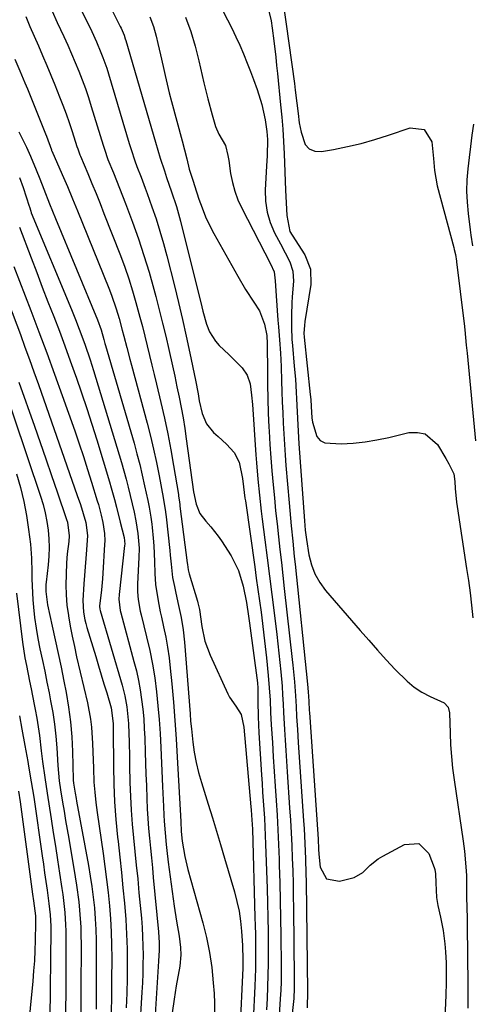
# Model space of a CAD drawing. Units: inches. Extents: x 1878759 to 1884701, y 400332 to 405742.
# Drawn here: x 1881225 to 1881358, y 402308 to 402599 of the extents above; entities that cross this region are included whole.
import ezdxf

# ---------------------------------------------------------------- set-up
doc = ezdxf.new("R2010")
doc.units = ezdxf.units.IN
doc.header["$MEASUREMENT"] = 0
doc.layers.add('7', color=7, linetype='Continuous')
doc.layers.add('8', color=7, linetype='Continuous')

msp = doc.modelspace()

# ---------------------------------------------------------------- linework, layer by layer
at = {"layer": '7', "color": 18}
for points in [[(1881275.63, 402619.53, 1736), (1881286.12, 402599.04, 1736), (1881287.36, 402596.55, 1736), (1881288.55, 402594.05, 1736), (1881289.69, 402591.51, 1736), (1881290.78, 402588.96, 1736), (1881291.9, 402586.22, 1736), (1881292.86, 402583.8, 1736), (1881293.78, 402581.37, 1736), (1881294.87, 402578.4, 1736), (1881296.24, 402573.98, 1736), (1881297.21, 402569.45, 1736), (1881297.74, 402566.04, 1736), (1881297.9, 402563.68, 1736), (1881297.78, 402558.88, 1736), (1881297.64, 402555.89, 1736), (1881297.25, 402548.73, 1736), (1881297.34, 402545.45, 1736), (1881297.77, 402542.24, 1736), (1881298.71, 402539.14, 1736), (1881299.99, 402536.11, 1736), (1881301.72, 402532.82, 1736), (1881303.09, 402530.17, 1736), (1881304.44, 402527.5, 1736), (1881305.38, 402524.75, 1736), (1881305.55, 402521.84, 1736), (1881305.22, 402517.21, 1736), (1881305.11, 402515.42, 1736), (1881304.97, 402511.82, 1736), (1881304.95, 402508.22, 1736), (1881305.11, 402504.62, 1736), (1881305.25, 402502.83, 1736), (1881305.81, 402496.73, 1736), (1881306.12, 402492.86, 1736), (1881306.35, 402488.99, 1736), (1881306.44, 402487.02, 1736), (1881306.61, 402483.22, 1736), (1881306.8, 402479.42, 1736), (1881307.03, 402475.63, 1736), (1881307.16, 402473.73, 1736), (1881308.82, 402451.04, 1736), (1881309.04, 402448.28, 1736), (1881309.38, 402445.54, 1736), (1881310.13, 402440.94, 1736), (1881310.85, 402438.06, 1736), (1881311.86, 402435.32, 1736), (1881313.31, 402432.79, 1736), (1881315.05, 402430.39, 1736), (1881325.21, 402418.66, 1736), (1881327.76, 402415.74, 1736), (1881330.33, 402412.84, 1736), (1881332.95, 402409.98, 1736), (1881335.58, 402407.13, 1736), (1881339.09, 402403.61, 1736), (1881341.19, 402401.9, 1736), (1881343.47, 402400.44, 1736), (1881345.87, 402399.15, 1736), (1881350.03, 402397.22, 1736), (1881351.24, 402396.01, 1736), (1881351.65, 402394.27, 1736), (1881351.78, 402388.26, 1736), (1881351.92, 402384.8, 1736), (1881352.15, 402381.35, 1736), (1881352.5, 402377.91, 1736), (1881352.94, 402374.48, 1736), (1881355.63, 402356.36, 1736), (1881356.02, 402353.41, 1736), (1881356.47, 402348.76, 1736), (1881356.59, 402346.21, 1736), (1881356.62, 402343.65, 1736), (1881356.64, 402341.09, 1736), (1881356.66, 402339.81, 1736), (1881356.77, 402333.63, 1736), (1881356.83, 402329.26, 1736), (1881356.9, 402324.89, 1736), (1881356.95, 402320.52, 1736), (1881357, 402316.15, 1736), (1881357.03, 402312.98, 1736), (1881357.05, 402307.03, 1736)], [(1881239.03, 402609.85, 1744), (1881246.03, 402595.54, 1744), (1881247.45, 402592.51, 1744), (1881248.75, 402589.42, 1744), (1881249.34, 402587.86, 1744), (1881250.44, 402584.7, 1744), (1881250.94, 402583.1, 1744), (1881257.11, 402562.45, 1744), (1881257.63, 402560.74, 1744), (1881258.73, 402557.33, 1744), (1881259.36, 402555.65, 1744), (1881260.57, 402552.52, 1744), (1881261.78, 402549.3, 1744), (1881262.37, 402547.68, 1744), (1881263.77, 402543.78, 1744), (1881265, 402540.2, 1744), (1881266.16, 402536.59, 1744), (1881267.21, 402532.95, 1744), (1881268.2, 402529.29, 1744), (1881270.43, 402520.45, 1744), (1881271.65, 402515.49, 1744), (1881272.83, 402510.52, 1744), (1881273.93, 402505.53, 1744), (1881274.99, 402500.54, 1744), (1881276.63, 402492.53, 1744), (1881277.39, 402488.51, 1744), (1881277.77, 402486.49, 1744), (1881278.64, 402482.73, 1744), (1881279.89, 402479.66, 1744), (1881282, 402477.1, 1744), (1881283.29, 402475.94, 1744), (1881285.76, 402473.62, 1744), (1881288.02, 402471.17, 1744), (1881289.5, 402468.31, 1744), (1881290.48, 402463.48, 1744), (1881290.85, 402461.03, 1744), (1881291.25, 402457.75, 1744), (1881291.36, 402456.94, 1744), (1881294.11, 402437.41, 1744), (1881294.58, 402434.05, 1744), (1881295.05, 402430.7, 1744), (1881295.51, 402427.35, 1744), (1881295.98, 402424, 1744), (1881296.42, 402420.64, 1744), (1881296.84, 402417.28, 1744), (1881297.22, 402413.92, 1744), (1881297.58, 402410.55, 1744), (1881298.11, 402405.31, 1744), (1881298.42, 402401.67, 1744), (1881298.64, 402398.02, 1744), (1881298.82, 402394.37, 1744), (1881299.02, 402390.72, 1744), (1881299.32, 402385.58, 1744), (1881299.58, 402381.27, 1744), (1881299.85, 402376.97, 1744), (1881300.13, 402372.66, 1744), (1881300.42, 402368.35, 1744), (1881300.7, 402364.05, 1744), (1881300.95, 402359.74, 1744), (1881301.15, 402355.43, 1744), (1881301.32, 402351.11, 1744), (1881301.38, 402349.31, 1744), (1881301.55, 402344.09, 1744), (1881301.68, 402338.88, 1744), (1881301.77, 402333.66, 1744), (1881301.84, 402328.44, 1744), (1881301.92, 402319.8, 1744), (1881301.88, 402314.86, 1744), (1881301.8, 402312.4, 1744), (1881301.67, 402309.83, 1744), (1881301.31, 402305.01, 1744)], [(1881250.28, 402605.43, 1742), (1881254.45, 402597.06, 1742), (1881254.69, 402596.55, 1742), (1881255.56, 402594.47, 1742), (1881255.93, 402593.4, 1742), (1881256.09, 402592.87, 1742), (1881264.86, 402562.87, 1742), (1881266.21, 402558.2, 1742), (1881267.45, 402554.38, 1742), (1881268.13, 402552.49, 1742), (1881269.61, 402548.21, 1742), (1881270.99, 402543.9, 1742), (1881272.18, 402539.53, 1742), (1881278.47, 402514.2, 1742), (1881278.8, 402512.93, 1742), (1881279.92, 402509.16, 1742), (1881280.79, 402506.87, 1742), (1881282.55, 402504.07, 1742), (1881283.67, 402502.83, 1742), (1881286.5, 402500.13, 1742), (1881288.48, 402498.2, 1742), (1881290.39, 402496.21, 1742), (1881291.91, 402494.01, 1742), (1881292.73, 402491.46, 1742), (1881293.21, 402488.12, 1742), (1881293.46, 402485.42, 1742), (1881294.45, 402470.5, 1742), (1881294.62, 402468.12, 1742), (1881295.02, 402463.37, 1742), (1881295.51, 402458.63, 1742), (1881296.06, 402453.89, 1742), (1881296.35, 402451.53, 1742), (1881297.12, 402445.45, 1742), (1881297.8, 402440.05, 1742), (1881298.48, 402434.64, 1742), (1881299.15, 402429.24, 1742), (1881299.82, 402423.83, 1742), (1881300.61, 402417.45, 1742), (1881300.93, 402414.7, 1742), (1881301.25, 402411.94, 1742), (1881301.53, 402409.18, 1742), (1881301.8, 402406.42, 1742), (1881302.18, 402402.2, 1742), (1881302.36, 402399.59, 1742), (1881302.49, 402396.98, 1742), (1881302.62, 402394.37, 1742), (1881302.89, 402389.41, 1742), (1881303.07, 402386.27, 1742), (1881303.26, 402383.14, 1742), (1881303.46, 402380.01, 1742), (1881303.67, 402376.88, 1742), (1881304.41, 402366.27, 1742), (1881304.65, 402362.55, 1742), (1881304.86, 402358.82, 1742), (1881305.04, 402355.1, 1742), (1881305.2, 402351.37, 1742), (1881305.32, 402347.64, 1742), (1881305.42, 402343.91, 1742), (1881305.5, 402340.19, 1742), (1881305.56, 402336.46, 1742), (1881305.79, 402315.92, 1742), (1881305.77, 402312.93, 1742), (1881305.62, 402309.95, 1742), (1881305.17, 402305.49, 1742)], [(1881302.49, 402604.08, 1732), (1881305.82, 402580.22, 1732), (1881306.08, 402578.28, 1732), (1881306.56, 402574.42, 1732), (1881306.91, 402571.4, 1732), (1881307.28, 402568.62, 1732), (1881307.78, 402565.85, 1732), (1881309.03, 402562.19, 1732), (1881310.21, 402560.89, 1732), (1881311.85, 402560.27, 1732), (1881313.8, 402560.11, 1732), (1881317.37, 402560.74, 1732), (1881321.48, 402561.56, 1732), (1881325.55, 402562.51, 1732), (1881329.57, 402563.65, 1732), (1881333.56, 402564.91, 1732), (1881339.96, 402567.1, 1732), (1881344.17, 402566.59, 1732), (1881346.38, 402562.97, 1732), (1881346.87, 402558.01, 1732), (1881347.18, 402554.52, 1732), (1881347.99, 402549.94, 1732), (1881352.89, 402531.72, 1732), (1881353.02, 402531.21, 1732), (1881353.36, 402529.69, 1732), (1881353.65, 402527.73, 1732), (1881353.68, 402527.54, 1732), (1881355.87, 402510.03, 1732), (1881355.96, 402509.3, 1732), (1881356.15, 402507.48, 1732), (1881356.55, 402502.96, 1732), (1881356.78, 402500.52, 1732), (1881359.23, 402474.65, 1732)], [(1881234.34, 402601.56, 1746), (1881235.84, 402598.28, 1746), (1881237.79, 402594.08, 1746), (1881238.94, 402591.56, 1746), (1881240.06, 402589.02, 1746), (1881241.14, 402586.46, 1746), (1881242.19, 402583.89, 1746), (1881243.18, 402581.3, 1746), (1881244.14, 402578.7, 1746), (1881245.03, 402576.07, 1746), (1881245.87, 402573.43, 1746), (1881249.38, 402562.02, 1746), (1881249.76, 402560.8, 1746), (1881250.81, 402557.79, 1746), (1881252.42, 402553.86, 1746), (1881254.24, 402549.33, 1746), (1881255.98, 402544.76, 1746), (1881258.05, 402539.23, 1746), (1881259.79, 402534.35, 1746), (1881261.44, 402529.44, 1746), (1881262.93, 402524.49, 1746), (1881264.33, 402519.5, 1746), (1881264.92, 402517.29, 1746), (1881265.93, 402513.38, 1746), (1881266.91, 402509.46, 1746), (1881267.85, 402505.53, 1746), (1881268.77, 402501.6, 1746), (1881269.85, 402496.77, 1746), (1881270.52, 402493.71, 1746), (1881271.17, 402490.65, 1746), (1881271.8, 402487.58, 1746), (1881272.4, 402484.51, 1746), (1881272.96, 402481.43, 1746), (1881273.45, 402478.34, 1746), (1881273.91, 402475.25, 1746), (1881276.04, 402459.63, 1746), (1881276.89, 402455.92, 1746), (1881277.97, 402453.22, 1746), (1881279.69, 402450.88, 1746), (1881281.18, 402449.25, 1746), (1881283.3, 402446.53, 1746), (1881284.28, 402445.11, 1746), (1881287.14, 402440.63, 1746), (1881289.36, 402436.33, 1746), (1881290.75, 402431.68, 1746), (1881291.69, 402426.87, 1746), (1881292.32, 402422.84, 1746), (1881292.6, 402420.83, 1746), (1881294.95, 402403.14, 1746), (1881294.99, 402402.75, 1746), (1881295.04, 402401.97, 1746), (1881295.06, 402397.72, 1746), (1881295.14, 402393.07, 1746), (1881295.23, 402390.75, 1746), (1881295.36, 402388.43, 1746), (1881296.14, 402375.98, 1746), (1881296.3, 402373.42, 1746), (1881296.46, 402370.87, 1746), (1881296.64, 402368.31, 1746), (1881296.81, 402365.76, 1746), (1881296.98, 402363.2, 1746), (1881297.12, 402360.64, 1746), (1881297.24, 402358.09, 1746), (1881297.34, 402355.53, 1746), (1881297.76, 402342.4, 1746), (1881297.88, 402338.13, 1746), (1881297.98, 402333.86, 1746), (1881298.05, 402329.59, 1746), (1881298.09, 402325.32, 1746), (1881298.1, 402323.63, 1746), (1881298.09, 402320.2, 1746), (1881298.04, 402316.77, 1746), (1881297.94, 402313.35, 1746), (1881297.79, 402309.93, 1746), (1881297.62, 402306.57, 1746)], [(1881298.19, 402601.95, 1734), (1881298.97, 402598.74, 1734), (1881299.31, 402596.55, 1734), (1881299.76, 402592.81, 1734), (1881300.31, 402587.97, 1734), (1881300.57, 402585.54, 1734), (1881300.82, 402583.12, 1734), (1881301.76, 402573.92, 1734), (1881302.09, 402570.31, 1734), (1881302.39, 402566.69, 1734), (1881302.61, 402563.07, 1734), (1881302.79, 402559.44, 1734), (1881303.23, 402548.75, 1734), (1881303.31, 402546.85, 1734), (1881303.4, 402544.96, 1734), (1881303.57, 402541.17, 1734), (1881304.47, 402536.47, 1734), (1881306.9, 402532.66, 1734), (1881308.89, 402529.58, 1734), (1881310.62, 402525.36, 1734), (1881310.72, 402520.81, 1734), (1881308.93, 402509.86, 1734), (1881308.77, 402508.72, 1734), (1881308.64, 402506.43, 1734), (1881308.71, 402505.28, 1734), (1881310.52, 402488.29, 1734), (1881310.65, 402486.91, 1734), (1881310.8, 402484.8, 1734), (1881311.01, 402481.49, 1734), (1881311.21, 402480.19, 1734), (1881312.41, 402475.95, 1734), (1881313.39, 402474.72, 1734), (1881314.8, 402474.03, 1734), (1881319.6, 402473.78, 1734), (1881323.16, 402473.99, 1734), (1881326.7, 402474.36, 1734), (1881330.2, 402474.93, 1734), (1881333.69, 402475.65, 1734), (1881339.61, 402477.07, 1734), (1881342.13, 402477.15, 1734), (1881344.42, 402476.67, 1734), (1881348.06, 402473.52, 1734), (1881350.51, 402469.43, 1734), (1881351.43, 402467.84, 1734), (1881352.84, 402464.87, 1734), (1881353.17, 402462.67, 1734), (1881353.28, 402460.55, 1734), (1881353.64, 402456.54, 1734), (1881353.83, 402455.21, 1734), (1881356.64, 402436.95, 1734), (1881357.17, 402433.37, 1734), (1881357.67, 402429.78, 1734), (1881358.12, 402426.06, 1734), (1881358.45, 402422.39, 1734)], [(1881226.56, 402599.97, 1748), (1881227.77, 402597.08, 1748), (1881229.01, 402594.2, 1748), (1881230.27, 402591.33, 1748), (1881231.53, 402588.46, 1748), (1881232.77, 402585.58, 1748), (1881233.98, 402582.68, 1748), (1881235.16, 402579.78, 1748), (1881236.55, 402576.32, 1748), (1881237.53, 402573.78, 1748), (1881238.48, 402571.22, 1748), (1881239.37, 402568.65, 1748), (1881240.23, 402566.06, 1748), (1881241.65, 402561.58, 1748), (1881241.88, 402560.87, 1748), (1881242.52, 402559.1, 1748), (1881242.67, 402558.76, 1748), (1881244.86, 402553.61, 1748), (1881246.09, 402550.68, 1748), (1881247.3, 402547.74, 1748), (1881248.48, 402544.8, 1748), (1881249.64, 402541.84, 1748), (1881254.47, 402529.39, 1748), (1881255.75, 402525.95, 1748), (1881256.95, 402522.49, 1748), (1881258.05, 402518.99, 1748), (1881259.08, 402515.48, 1748), (1881260.24, 402511.22, 1748), (1881260.99, 402508.4, 1748), (1881261.71, 402505.56, 1748), (1881262.41, 402502.72, 1748), (1881263.1, 402499.88, 1748), (1881263.79, 402497.04, 1748), (1881264.48, 402494.2, 1748), (1881265.16, 402491.36, 1748), (1881266.45, 402486, 1748), (1881267.52, 402481.36, 1748), (1881268.51, 402476.7, 1748), (1881269.39, 402472.02, 1748), (1881270.2, 402467.33, 1748), (1881271.59, 402458.77, 1748), (1881271.65, 402458.34, 1748), (1881271.89, 402456.64, 1748), (1881272, 402455.78, 1748), (1881272.06, 402455.35, 1748), (1881274.19, 402438.56, 1748), (1881274.24, 402438.16, 1748), (1881274.51, 402436.55, 1748), (1881274.7, 402435.76, 1748), (1881274.81, 402435.36, 1748), (1881277.23, 402427.32, 1748), (1881277.37, 402426.81, 1748), (1881277.82, 402424.78, 1748), (1881278.5, 402419.83, 1748), (1881279.39, 402415.49, 1748), (1881280.93, 402411.33, 1748), (1881286.17, 402399.92, 1748), (1881286.68, 402398.94, 1748), (1881288.57, 402396.24, 1748), (1881290.17, 402393.8, 1748), (1881290.91, 402390.04, 1748), (1881292.99, 402366.51, 1748), (1881293.06, 402365.68, 1748), (1881293.19, 402364.02, 1748), (1881293.42, 402359.88, 1748), (1881294.19, 402333.97, 1748), (1881294.26, 402331.42, 1748), (1881294.31, 402328.87, 1748), (1881294.34, 402326.32, 1748), (1881294.36, 402323.76, 1748), (1881294.35, 402321.21, 1748), (1881294.31, 402318.66, 1748), (1881294.23, 402316.11, 1748), (1881294.13, 402313.56, 1748), (1881293.66, 402303.35, 1748)], [(1881273.71, 402599.83, 1738), (1881275.24, 402595.59, 1738), (1881276.53, 402591.26, 1738), (1881277.66, 402586.88, 1738), (1881279.14, 402580.39, 1738), (1881280.28, 402575.65, 1738), (1881281.52, 402570.95, 1738), (1881282.53, 402567.51, 1738), (1881283.56, 402565.2, 1738), (1881285.46, 402561.9, 1738), (1881286.21, 402558.99, 1738), (1881286.46, 402557.5, 1738), (1881287.02, 402553.62, 1738), (1881287.54, 402550.97, 1738), (1881288.23, 402548.37, 1738), (1881289.17, 402545.86, 1738), (1881290.28, 402543.4, 1738), (1881298.77, 402526.91, 1738), (1881299.82, 402524.57, 1738), (1881300.15, 402521.91, 1738), (1881300.43, 402517.52, 1738), (1881300.97, 402510.34, 1738), (1881301.12, 402508.37, 1738), (1881301.43, 402504.44, 1738), (1881301.72, 402500.51, 1738), (1881301.92, 402496.57, 1738), (1881302.05, 402492.32, 1738), (1881302.14, 402489.21, 1738), (1881302.24, 402486.1, 1738), (1881302.37, 402482.99, 1738), (1881302.51, 402479.88, 1738), (1881302.69, 402476.71, 1738), (1881302.88, 402473.58, 1738), (1881303.1, 402470.46, 1738), (1881303.35, 402467.33, 1738), (1881304.27, 402456.34, 1738), (1881304.66, 402451.8, 1738), (1881304.88, 402449.54, 1738), (1881305.32, 402445.02, 1738), (1881305.78, 402440.49, 1738), (1881306.01, 402438.23, 1738), (1881309.68, 402402.72, 1738), (1881309.88, 402400.48, 1738), (1881310.05, 402397.73, 1738), (1881310.2, 402395.01, 1738), (1881310.24, 402394.35, 1738), (1881312.74, 402358.42, 1738), (1881312.83, 402356.97, 1738), (1881312.97, 402354.05, 1738), (1881313.08, 402352.59, 1738), (1881313.43, 402348.68, 1738), (1881315.34, 402345.3, 1738), (1881319.15, 402344.52, 1738), (1881323.47, 402345.67, 1738), (1881326, 402347.16, 1738), (1881328.19, 402349.26, 1738), (1881330.57, 402351.13, 1738), (1881331.88, 402351.92, 1738), (1881338.36, 402355.39, 1738), (1881342.51, 402355.68, 1738), (1881345.47, 402352.74, 1738), (1881347.05, 402348.61, 1738), (1881347.25, 402347.99, 1738), (1881347.48, 402346.71, 1738), (1881347.54, 402344.08, 1738), (1881347.74, 402339.77, 1738), (1881348.17, 402337.33, 1738), (1881348.95, 402333.92, 1738), (1881349.73, 402330.01, 1738), (1881350.25, 402326.06, 1738), (1881350.47, 402323.69, 1738), (1881350.63, 402320.48, 1738), (1881350.66, 402318.35, 1738), (1881350.62, 402314.62, 1738), (1881350.5, 402310.89, 1738), (1881349.69, 402292.55, 1738)], [(1881224.53, 402565.96, 1752), (1881225.69, 402563.56, 1752), (1881226.75, 402561.38, 1752), (1881227.97, 402558.75, 1752), (1881229.67, 402554.72, 1752), (1881230.74, 402552.02, 1752), (1881231.9, 402549.01, 1752), (1881233.6, 402544.64, 1752), (1881234.47, 402542.47, 1752), (1881235.36, 402540.3, 1752), (1881247.74, 402510.36, 1752), (1881248.78, 402507.41, 1752), (1881249.58, 402504.54, 1752), (1881249.91, 402503.39, 1752), (1881250.07, 402502.81, 1752), (1881258.5, 402473.96, 1752), (1881259.38, 402470.84, 1752), (1881260.2, 402467.7, 1752), (1881260.94, 402464.55, 1752), (1881261.64, 402461.38, 1752), (1881262.54, 402456.99, 1752), (1881262.94, 402455.02, 1752), (1881263.46, 402452.06, 1752), (1881263.73, 402450.07, 1752), (1881263.84, 402449.07, 1752), (1881264.14, 402445.87, 1752), (1881264.33, 402443.6, 1752), (1881264.59, 402439.04, 1752), (1881264.67, 402435.46, 1752), (1881264.85, 402432.2, 1752), (1881265.59, 402427.35, 1752), (1881266.23, 402424.15, 1752), (1881266.58, 402422.55, 1752), (1881267.23, 402419.71, 1752), (1881267.85, 402416.68, 1752), (1881268.4, 402413.65, 1752), (1881268.83, 402410.59, 1752), (1881269.18, 402407.52, 1752), (1881269.63, 402402.86, 1752), (1881270.11, 402397.45, 1752), (1881270.55, 402392.03, 1752), (1881270.92, 402386.61, 1752), (1881271.25, 402381.19, 1752), (1881272.28, 402362.15, 1752), (1881272.45, 402359.28, 1752), (1881272.68, 402356.42, 1752), (1881273.48, 402351.9, 1752), (1881274.08, 402349.3, 1752), (1881274.42, 402348, 1752), (1881278.81, 402332.26, 1752), (1881279.89, 402327.88, 1752), (1881280.79, 402323.48, 1752), (1881281.43, 402319.03, 1752), (1881281.89, 402314.55, 1752), (1881282.13, 402311.41, 1752), (1881282.24, 402308.48, 1752), (1881282.21, 402305.56, 1752)], [(1881224.73, 402552.42, 1754), (1881225.78, 402549.47, 1754), (1881227.55, 402543.99, 1754), (1881227.62, 402543.75, 1754), (1881228.01, 402542.51, 1754), (1881228.19, 402542.03, 1754), (1881240.01, 402513.41, 1754), (1881241.19, 402510.52, 1754), (1881242.34, 402507.62, 1754), (1881243.99, 402503.24, 1754), (1881245.61, 402498.55, 1754), (1881246.59, 402495.44, 1754), (1881254.83, 402468.21, 1754), (1881255.53, 402465.79, 1754), (1881256.2, 402463.36, 1754), (1881256.82, 402460.92, 1754), (1881257.4, 402458.47, 1754), (1881257.95, 402456.06, 1754), (1881258.5, 402453.56, 1754), (1881259.05, 402451.05, 1754), (1881259.67, 402447.27, 1754), (1881259.98, 402442.98, 1754), (1881259.93, 402440.19, 1754), (1881259.53, 402432.38, 1754), (1881259.52, 402430.06, 1754), (1881259.72, 402427.75, 1754), (1881260.34, 402424.33, 1754), (1881260.6, 402423.2, 1754), (1881262.21, 402416.72, 1754), (1881263.13, 402412.7, 1754), (1881263.95, 402408.66, 1754), (1881264.6, 402404.59, 1754), (1881265.14, 402400.5, 1754), (1881265.57, 402396.4, 1754), (1881265.93, 402392.29, 1754), (1881266.21, 402388.17, 1754), (1881266.44, 402384.05, 1754), (1881266.94, 402372.58, 1754), (1881267.03, 402370.58, 1754), (1881267.21, 402366.58, 1754), (1881267.33, 402364.09, 1754), (1881267.43, 402362.34, 1754), (1881267.68, 402358.85, 1754), (1881268, 402355.36, 1754), (1881268.18, 402353.62, 1754), (1881268.61, 402350.15, 1754), (1881270.01, 402339.38, 1754), (1881270.32, 402337.16, 1754), (1881271, 402332.72, 1754), (1881271.79, 402328.27, 1754), (1881272.2, 402324.99, 1754), (1881272.28, 402322.78, 1754), (1881271.98, 402319.5, 1754), (1881270.96, 402313.67, 1754), (1881270.31, 402309.66, 1754), (1881269.72, 402305.64, 1754)], [(1881224.72, 402537.75, 1756), (1881228.13, 402528.72, 1756), (1881229.78, 402524.38, 1756), (1881231.44, 402520.03, 1756), (1881233.11, 402515.69, 1756), (1881234.8, 402511.36, 1756), (1881236.47, 402507.02, 1756), (1881238.11, 402502.67, 1756), (1881239.7, 402498.3, 1756), (1881241.27, 402493.92, 1756), (1881241.42, 402493.49, 1756), (1881243.01, 402488.88, 1756), (1881244.55, 402484.25, 1756), (1881246.04, 402479.61, 1756), (1881247.49, 402474.95, 1756), (1881251.25, 402462.55, 1756), (1881251.76, 402460.81, 1756), (1881252.72, 402457.33, 1756), (1881253.29, 402455.08, 1756), (1881254.43, 402450.59, 1756), (1881255.62, 402446.11, 1756), (1881255.75, 402444.16, 1756), (1881255.71, 402443.77, 1756), (1881254.09, 402429.21, 1756), (1881254.01, 402427.86, 1756), (1881254.41, 402424.51, 1756), (1881254.57, 402423.86, 1756), (1881258.49, 402409.46, 1756), (1881259.19, 402406.69, 1756), (1881259.81, 402403.89, 1756), (1881260.32, 402401.08, 1756), (1881260.75, 402398.25, 1756), (1881261.08, 402395.4, 1756), (1881261.35, 402392.55, 1756), (1881261.54, 402389.69, 1756), (1881261.68, 402386.83, 1756), (1881261.81, 402382.68, 1756), (1881261.91, 402379.41, 1756), (1881262.02, 402376.14, 1756), (1881262.14, 402372.87, 1756), (1881262.28, 402368.89, 1756), (1881262.42, 402365.97, 1756), (1881262.59, 402363.06, 1756), (1881262.81, 402360.15, 1756), (1881263.07, 402357.24, 1756), (1881263.35, 402354.33, 1756), (1881263.63, 402351.42, 1756), (1881263.91, 402348.52, 1756), (1881264.18, 402345.61, 1756), (1881265.69, 402329.62, 1756), (1881265.88, 402326.37, 1756), (1881265.88, 402324.21, 1756), (1881265.75, 402320.96, 1756), (1881263.72, 402289.44, 1756)], [(1881223.03, 402526.11, 1758), (1881228.06, 402513.13, 1758), (1881230.44, 402506.89, 1758), (1881232.78, 402500.64, 1758), (1881235.07, 402494.37, 1758), (1881237.31, 402488.08, 1758), (1881241.02, 402477.57, 1758), (1881242.32, 402473.81, 1758), (1881243.58, 402470.03, 1758), (1881244.8, 402466.23, 1758), (1881245.99, 402462.42, 1758), (1881247.67, 402456.89, 1758), (1881247.98, 402455.84, 1758), (1881248.85, 402452.67, 1758), (1881249.33, 402450.54, 1758), (1881249.79, 402447.29, 1758), (1881249.87, 402445.11, 1758), (1881249.84, 402444.02, 1758), (1881249.33, 402435.6, 1758), (1881249.22, 402433.93, 1758), (1881248.92, 402430.6, 1758), (1881248.36, 402425.79, 1758), (1881248.41, 402424.88, 1758), (1881248.5, 402424.52, 1758), (1881255.01, 402402.48, 1758), (1881255.83, 402399.3, 1758), (1881256.43, 402396.07, 1758), (1881256.91, 402391.17, 1758), (1881257, 402388.13, 1758), (1881257.04, 402385.79, 1758), (1881257.14, 402381.11, 1758), (1881257.19, 402378.77, 1758), (1881257.3, 402373.67, 1758), (1881257.45, 402369.59, 1758), (1881257.66, 402365.52, 1758), (1881257.97, 402361.45, 1758), (1881258.35, 402357.39, 1758), (1881258.77, 402353.33, 1758), (1881259.18, 402349.27, 1758), (1881259.58, 402345.21, 1758), (1881259.97, 402341.15, 1758), (1881260.67, 402333.63, 1758), (1881260.88, 402330.91, 1758), (1881261.04, 402328.18, 1758), (1881261.13, 402325.45, 1758), (1881261.16, 402322.72, 1758), (1881261.13, 402319.98, 1758), (1881261.07, 402317.25, 1758), (1881260.96, 402314.52, 1758), (1881260.82, 402311.79, 1758), (1881259.45, 402288.96, 1758)], [(1881219.02, 402493.72, 1764), (1881230.93, 402458.31, 1764), (1881231.67, 402455.85, 1764), (1881232.31, 402453.36, 1764), (1881232.78, 402450.84, 1764), (1881233.15, 402448.3, 1764), (1881233.36, 402445.74, 1764), (1881233.44, 402443.17, 1764), (1881233.36, 402440.61, 1764), (1881233.16, 402438.05, 1764), (1881232.58, 402432.86, 1764), (1881232.51, 402432.17, 1764), (1881232.47, 402430.11, 1764), (1881232.93, 402426.16, 1764), (1881234.38, 402419.86, 1764), (1881235.28, 402415.83, 1764), (1881236.16, 402411.79, 1764), (1881236.99, 402407.75, 1764), (1881237.8, 402403.7, 1764), (1881238.46, 402400.28, 1764), (1881239.18, 402395.95, 1764), (1881239.76, 402391.61, 1764), (1881240.13, 402387.25, 1764), (1881240.35, 402382.87, 1764), (1881240.56, 402374.63, 1764), (1881240.57, 402374.36, 1764), (1881240.61, 402373.56, 1764), (1881241.09, 402370.6, 1764), (1881241.39, 402368.99, 1764), (1881241.54, 402368.18, 1764), (1881245.07, 402349.23, 1764), (1881245.61, 402346.09, 1764), (1881246.09, 402342.95, 1764), (1881246.48, 402339.8, 1764), (1881246.82, 402336.64, 1764), (1881247.07, 402333.47, 1764), (1881247.26, 402330.3, 1764), (1881247.35, 402327.12, 1764), (1881247.38, 402323.94, 1764), (1881247.29, 402306.8, 1764)], [(1881224.52, 402492.01, 1762), (1881229.11, 402479, 1762), (1881230.81, 402474.15, 1762), (1881232.49, 402469.29, 1762), (1881234.16, 402464.43, 1762), (1881235.82, 402459.56, 1762), (1881238.59, 402451.38, 1762), (1881238.83, 402450.6, 1762), (1881239.37, 402446.58, 1762), (1881239.25, 402444.95, 1762), (1881238.79, 402441.29, 1762), (1881238.6, 402438.64, 1762), (1881238.43, 402435.19, 1762), (1881238.37, 402432.15, 1762), (1881238.45, 402429.11, 1762), (1881238.72, 402426.08, 1762), (1881239.13, 402423.06, 1762), (1881239.14, 402422.99, 1762), (1881239.68, 402419.94, 1762), (1881240.25, 402416.91, 1762), (1881240.89, 402413.88, 1762), (1881241.57, 402410.87, 1762), (1881244.78, 402397.22, 1762), (1881245.68, 402392.47, 1762), (1881245.96, 402390.07, 1762), (1881246.27, 402385.23, 1762), (1881246.37, 402382.81, 1762), (1881246.53, 402377.96, 1762), (1881246.69, 402373.81, 1762), (1881246.89, 402370.82, 1762), (1881247.2, 402367.83, 1762), (1881247.58, 402364.86, 1762), (1881249.37, 402352.71, 1762), (1881249.9, 402348.88, 1762), (1881250.4, 402345.03, 1762), (1881250.83, 402341.18, 1762), (1881251.23, 402337.32, 1762), (1881251.53, 402333.46, 1762), (1881251.76, 402329.6, 1762), (1881251.88, 402325.73, 1762), (1881251.91, 402321.85, 1762), (1881251.88, 402315.24, 1762), (1881251.83, 402310.49, 1762), (1881251.72, 402305.73, 1762)], [(1881223.82, 402464.91, 1766), (1881224.98, 402460.84, 1766), (1881225.99, 402456.75, 1766), (1881226.77, 402452.61, 1766), (1881227.4, 402448.43, 1766), (1881227.92, 402444.12, 1766), (1881228.28, 402440.02, 1766), (1881228.35, 402435.9, 1766), (1881228.35, 402433.84, 1766), (1881228.5, 402429.72, 1766), (1881228.65, 402427.66, 1766), (1881228.84, 402425.54, 1766), (1881229.18, 402422.43, 1766), (1881229.6, 402419.34, 1766), (1881230.14, 402416.26, 1766), (1881230.75, 402413.19, 1766), (1881231.49, 402409.77, 1766), (1881232.16, 402406.59, 1766), (1881232.81, 402403.4, 1766), (1881233.44, 402400.2, 1766), (1881233.9, 402397.83, 1766), (1881234.5, 402394.37, 1766), (1881235.01, 402390.91, 1766), (1881235.4, 402387.42, 1766), (1881235.69, 402383.93, 1766), (1881236.03, 402378.73, 1766), (1881236.43, 402374.23, 1766), (1881236.81, 402371.56, 1766), (1881237.42, 402367.93, 1766), (1881237.88, 402365.23, 1766), (1881238.33, 402362.53, 1766), (1881238.79, 402359.83, 1766), (1881239.25, 402357.13, 1766), (1881241.17, 402345.83, 1766), (1881241.56, 402343.37, 1766), (1881242.2, 402338.44, 1766), (1881242.45, 402335.96, 1766), (1881242.78, 402330.99, 1766), (1881242.85, 402328.51, 1766), (1881242.88, 402326.02, 1766), (1881242.75, 402298.45, 1766)], [(1881223.84, 402429.67, 1768), (1881225.64, 402415.2, 1768), (1881226.32, 402410.57, 1768), (1881226.74, 402408.26, 1768), (1881227.68, 402403.67, 1768), (1881228.16, 402401.38, 1768), (1881229.07, 402396.78, 1768), (1881229.35, 402395.31, 1768), (1881229.82, 402392.76, 1768), (1881230.24, 402390.2, 1768), (1881230.6, 402387.63, 1768), (1881231.15, 402383.04, 1768), (1881231.52, 402379.9, 1768), (1881232.16, 402375.21, 1768), (1881232.86, 402370.53, 1768), (1881234.04, 402362.95, 1768), (1881234.66, 402358.94, 1768), (1881235.29, 402354.92, 1768), (1881235.91, 402350.91, 1768), (1881236.54, 402346.9, 1768), (1881237.23, 402342.43, 1768), (1881237.49, 402340.65, 1768), (1881237.93, 402337.07, 1768), (1881238.1, 402335.28, 1768), (1881238.33, 402331.69, 1768), (1881238.38, 402329.89, 1768), (1881238.4, 402328.08, 1768), (1881238.25, 402290.18, 1768)], [(1881224.46, 402371.14, 1772), (1881224.93, 402368.02, 1772), (1881228.56, 402340.77, 1772), (1881228.82, 402338.77, 1772), (1881229.38, 402334.34, 1772), (1881229.47, 402333.06, 1772), (1881229.47, 402332.63, 1772), (1881229.47, 402332.2, 1772), (1881229.35, 402327.05, 1772), (1881229.24, 402324.05, 1772), (1881229.09, 402321.05, 1772), (1881228.87, 402318.06, 1772), (1881228.61, 402315.06, 1772), (1881227.03, 402299.11, 1772)]]:
    msp.add_polyline3d(points, dxfattribs=at)
at = {"layer": '8', "color": 18}
for points in [[(1881263.16, 402599.95, 1740), (1881264.21, 402597.09, 1740), (1881265.03, 402594.17, 1740), (1881265.53, 402592.07, 1740), (1881266.31, 402588.69, 1740), (1881267.08, 402585.2, 1740), (1881267.66, 402582.62, 1740), (1881268.27, 402580.04, 1740), (1881268.92, 402577.47, 1740), (1881269.59, 402574.9, 1740), (1881272.7, 402563.27, 1740), (1881273.39, 402560.6, 1740), (1881274.05, 402557.92, 1740), (1881274.78, 402554.95, 1740), (1881275.96, 402551.39, 1740), (1881276.39, 402550.05, 1740), (1881277.65, 402546.07, 1740), (1881278.57, 402543.45, 1740), (1881279.6, 402540.86, 1740), (1881280.78, 402538.35, 1740), (1881282.06, 402535.88, 1740), (1881289.12, 402523.29, 1740), (1881291.4, 402519.4, 1740), (1881293.83, 402515.61, 1740), (1881295.49, 402513.01, 1740), (1881297, 402509.13, 1740), (1881297.68, 402505.78, 1740), (1881297.81, 402503.33, 1740), (1881297.82, 402502.72, 1740), (1881297.85, 402495.51, 1740), (1881297.89, 402491.3, 1740), (1881297.98, 402487.08, 1740), (1881298.13, 402482.87, 1740), (1881298.32, 402478.66, 1740), (1881298.38, 402477.5, 1740), (1881298.61, 402473.58, 1740), (1881298.87, 402469.66, 1740), (1881299.18, 402465.74, 1740), (1881299.53, 402461.69, 1740), (1881299.91, 402457.84, 1740), (1881300.29, 402454.01, 1740), (1881300.7, 402450.17, 1740), (1881301.12, 402446.33, 1740), (1881301.55, 402442.5, 1740), (1881301.98, 402438.66, 1740), (1881302.42, 402434.83, 1740), (1881302.85, 402430.99, 1740), (1881305.21, 402410.02, 1740), (1881305.38, 402408.38, 1740), (1881305.86, 402403.43, 1740), (1881306.17, 402399.34, 1740), (1881306.33, 402396.18, 1740), (1881306.48, 402393.17, 1740), (1881306.7, 402389.38, 1740), (1881306.94, 402385.58, 1740), (1881308.55, 402362.36, 1740), (1881308.7, 402360.13, 1740), (1881308.94, 402355.67, 1740), (1881309.11, 402351.2, 1740), (1881309.23, 402346.74, 1740), (1881309.27, 402344.5, 1740), (1881309.71, 402311.99, 1740), (1881309.63, 402307.15, 1740)], [(1881223.35, 402587.44, 1750), (1881224.83, 402583.93, 1750), (1881226.3, 402580.41, 1750), (1881227.02, 402578.65, 1750), (1881232.42, 402565.37, 1750), (1881232.71, 402564.64, 1750), (1881234.11, 402560.62, 1750), (1881234.19, 402560.42, 1750), (1881234.23, 402560.32, 1750), (1881237.28, 402553.35, 1750), (1881238.83, 402549.76, 1750), (1881240.36, 402546.16, 1750), (1881241.86, 402542.55, 1750), (1881243.33, 402538.93, 1750), (1881251.04, 402519.76, 1750), (1881251.82, 402517.73, 1750), (1881253.23, 402513.61, 1750), (1881254.09, 402510.75, 1750), (1881255.05, 402507.33, 1750), (1881255.51, 402505.62, 1750), (1881256.4, 402502.18, 1750), (1881257.3, 402498.75, 1750), (1881257.76, 402497.04, 1750), (1881262.38, 402479.9, 1750), (1881263.37, 402476.03, 1750), (1881264.3, 402472.15, 1750), (1881265.13, 402468.25, 1750), (1881265.9, 402464.33, 1750), (1881267.09, 402457.89, 1750), (1881267.22, 402457.18, 1750), (1881267.67, 402454.34, 1750), (1881267.86, 402452.91, 1750), (1881267.94, 402452.2, 1750), (1881269.03, 402442.25, 1750), (1881269.17, 402440.92, 1750), (1881269.43, 402438.24, 1750), (1881269.89, 402434.24, 1750), (1881270.4, 402431.61, 1750), (1881270.87, 402429.6, 1750), (1881271.67, 402426.02, 1750), (1881272.42, 402422.44, 1750), (1881273.04, 402418.83, 1750), (1881273.43, 402415.2, 1750), (1881275.03, 402393.98, 1750), (1881275.21, 402391.79, 1750), (1881275.44, 402389.6, 1750), (1881275.87, 402385.67, 1750), (1881276.3, 402382.63, 1750), (1881276.84, 402379.61, 1750), (1881277.56, 402376.64, 1750), (1881278.4, 402373.68, 1750), (1881280.42, 402367.27, 1750), (1881281.66, 402363.3, 1750), (1881282.87, 402359.33, 1750), (1881284.06, 402355.35, 1750), (1881285.24, 402351.37, 1750), (1881288.14, 402341.4, 1750), (1881288.87, 402338.54, 1750), (1881289.49, 402335.66, 1750), (1881289.92, 402332.74, 1750), (1881290.23, 402329.81, 1750), (1881290.55, 402325.59, 1750), (1881290.66, 402321.36, 1750), (1881290.62, 402319.66, 1750), (1881290.59, 402318.82, 1750), (1881289.77, 402300.18, 1750)], [(1881358.67, 402568.23, 1730), (1881358.22, 402564.94, 1730), (1881357.79, 402561.64, 1730), (1881357.38, 402558.34, 1730), (1881356.99, 402555.04, 1730), (1881356.74, 402551.74, 1730), (1881356.65, 402548.44, 1730), (1881356.79, 402545.14, 1730), (1881357.1, 402541.85, 1730), (1881357.73, 402536.96, 1730), (1881357.94, 402535.39, 1730), (1881358.4, 402532.25, 1730)], [(1881219.04, 402521.95, 1760), (1881224.97, 402506.02, 1760), (1881226.33, 402502.36, 1760), (1881227.66, 402498.69, 1760), (1881228.98, 402495.01, 1760), (1881230.28, 402491.33, 1760), (1881241.76, 402458.52, 1760), (1881242.66, 402455.86, 1760), (1881243.5, 402453.19, 1760), (1881244.32, 402450.5, 1760), (1881244.81, 402446.72, 1760), (1881244.45, 402442.44, 1760), (1881244.25, 402439.93, 1760), (1881244.05, 402437.41, 1760), (1881243.86, 402434.89, 1760), (1881243.68, 402432.37, 1760), (1881243.39, 402427.51, 1760), (1881243.59, 402424.05, 1760), (1881244, 402421.77, 1760), (1881244.27, 402420.65, 1760), (1881244.59, 402419.53, 1760), (1881247.22, 402410.89, 1760), (1881248.03, 402408.22, 1760), (1881248.84, 402405.56, 1760), (1881249.64, 402402.9, 1760), (1881250.44, 402400.24, 1760), (1881251.78, 402395.8, 1760), (1881252.34, 402391.13, 1760), (1881252.34, 402389.84, 1760), (1881252.35, 402389.19, 1760), (1881252.41, 402378.45, 1760), (1881252.53, 402373.21, 1760), (1881252.75, 402367.99, 1760), (1881253.15, 402362.77, 1760), (1881253.65, 402357.56, 1760), (1881253.8, 402356.25, 1760), (1881254.3, 402351.7, 1760), (1881254.79, 402347.14, 1760), (1881255.24, 402342.58, 1760), (1881255.68, 402338.02, 1760), (1881256.07, 402333.24, 1760), (1881256.32, 402328.89, 1760), (1881256.45, 402324.53, 1760), (1881256.5, 402320.18, 1760), (1881256.45, 402315.81, 1760), (1881256.35, 402311.45, 1760), (1881256.18, 402307.1, 1760)], [(1881224.69, 402393.4, 1770), (1881225.43, 402389.49, 1770), (1881226.27, 402384.69, 1770), (1881227.13, 402379.88, 1770), (1881227.38, 402378.52, 1770), (1881228.19, 402373.96, 1770), (1881228.55, 402371.67, 1770), (1881228.89, 402369.38, 1770), (1881231.38, 402352.08, 1770), (1881231.75, 402349.54, 1770), (1881232.11, 402347, 1770), (1881232.48, 402344.45, 1770), (1881232.84, 402341.91, 1770), (1881233.4, 402337.92, 1770), (1881233.76, 402334.6, 1770), (1881233.92, 402331.26, 1770), (1881233.93, 402330.15, 1770), (1881233.65, 402304.03, 1770)]]:
    msp.add_polyline3d(points, dxfattribs=at)

doc.saveas('drawing.dxf')
